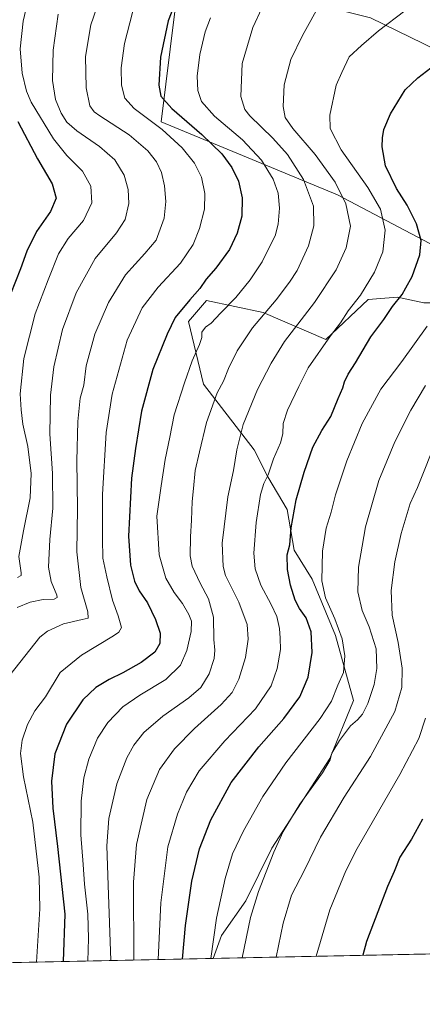
# Model space of a CAD drawing. Units: metres. Extents: x 640895 to 644339, y 4762269 to 4764653.
# Drawn here: x 641839 to 642019, y 4762269 to 4762708 of the extents above; entities that cross this region are included whole.
import ezdxf

# ---------------------------------------------------------------- set-up
doc = ezdxf.new("R2010")
doc.units = ezdxf.units.M
doc.header["$MEASUREMENT"] = 0
for name, color, linetype, lineweight in [('Arbolado forestal CxS', 92, 'Continuous', 0), ('Comarca CxS', 21, 'Continuous', 0), ('Comunidad Autónoma CxS', 142, 'Continuous', 0), ('Curva de nivel maestra', 30, 'Continuous', 30), ('Curva de nivel normal', 30, 'Continuous', 0), ('Municipio CxS', 4, 'Continuous', 0), ('Provincia CxS', 1, 'Continuous', 0)]:
    doc.layers.add(name, color=color, linetype=linetype, lineweight=lineweight)

# ---------------------------------------------------------------- blocks, each defined once
blk = doc.blocks.new('*U8')
at = {"layer": 'Arbolado forestal CxS', "color": 92, "linetype": 'Continuous', "lineweight": 0}
for points in [[(642171.7473999998, 4762712.478700001, 963.7681000000011), (642144.9507999998, 4762637.6929, 982.8592999999966), (642124.8400999998, 4762642.428300001, 983.1052000000054), (642102.3635999998, 4762637.6941, 987.2332000000025), (642045.8441000005, 4762686.012900001, 976.3696000000054), (642025.4694999997, 4762694.5145, 974.0638000000035), (641995.7790999999, 4762709.014699999, 969.0960000000051)], [(641908.5338000003, 4762711.769099999, 949.9864999999991), (641902.4380999999, 4762662.5579, 946.498900000006), (641981.1253000004, 4762630.091499999, 964.0941000000021), (642035.8158999998, 4762601.139699999, 980.6659999999974)], [(642019.6346000005, 4762581.877699999, 977.6732000000047), (642007.9336999999, 4762584.341499999, 974.0296999999991), (641994.8627000004, 4762583.327500001, 970.3696000000054), (641975.9433000004, 4762565.5909, 969.0228999999963), (641947.9917000001, 4762577.5713, 959.4945000000008), (641922.7019999997, 4762582.896299999, 951.2314000000043), (641914.7156999996, 4762573.5789, 951.3518999999943), (641921.3705000002, 4762545.626300001, 957.0473000000056), (641943.9978999998, 4762516.3419, 966.8007999999973), (641950.0450999998, 4762504.283700001, 969.4027999999963), (641958.6092999997, 4762489.741900001, 973.452099999995), (641961.7455000002, 4762471.6437, 975.1474000000018), (641969.7511, 4762458.710899999, 978.0555000000023), (641980.2198000001, 4762433.461100001, 978.5829999999987), (641988.2253000002, 4762404.5163, 983.045499999993), (641977.7559000002, 4762378.6511, 984.700100000002), (641951.8907000005, 4762338.622300001, 984.5898000000016), (641940.1897, 4762315.2205, 983.4777000000032), (641929.3346999995, 4762299.795100001, 980.7161999999954), (641925.6144000003, 4762289.494999999, 979.8306000000011), (641455.5599999997, 4762279.714000001, 990.0823999999993)]]:
    blk.add_polyline3d(points, dxfattribs=at)

msp = doc.modelspace()

# ---------------------------------------------------------------- linework, layer by layer
at = {"layer": 'Arbolado forestal CxS', "color": 92, "linetype": 'Continuous', "lineweight": 0, "extrusion": (-0.2518536095312348, -0.005240451229710521, 0.9677511545004724), "elevation": -185679.5967547306, "flags": 128}
msp.add_lwpolyline([(-4747904.910087071, 717309.7449998686), (-4747904.910087071, 717211.782299805)], dxfattribs=at)
at = {"layer": 'Arbolado forestal CxS', "color": 92, "linetype": 'Continuous', "lineweight": 0, "extrusion": (-0.4070324076469469, -0.00846991311707367, 0.9133744465972973), "elevation": -300725.7544390802, "flags": 128}
msp.add_lwpolyline([(-4747903.864719885, 677084.6332214379), (-4747903.864719885, 676979.0404115346)], dxfattribs=at)
at = {"layer": 'Arbolado forestal CxS', "color": 92, "linetype": 'Continuous', "lineweight": 0}
for points in [[(642209.7351000002, 4762787.887499999, 954.9447999999975), (642204.6804999998, 4762781.481500001, 954.6938999999984), (642171.7473999998, 4762712.478700001, 963.7681000000011), (642144.9507999998, 4762637.6929, 982.8592999999966), (642124.8400999998, 4762642.428300001, 983.1052000000054), (642102.3635999998, 4762637.6941, 987.2332000000025), (642045.8441000005, 4762686.012900001, 976.3696000000054), (642025.4694999997, 4762694.5145, 974.0638000000035), (641995.7790999999, 4762709.014699999, 969.0960000000051), (641951.3671000004, 4762720.210100001, 959.9122000000062), (641946.2927000001, 4762725.124299999, 958.3690999999964), (641941.3640999999, 4762729.897299999, 956.720100000006), (641918.0147000002, 4762726.220100001, 951.5381000000052), (641908.5338000003, 4762711.769099999, 949.9864999999991), (641902.4380999999, 4762662.5579, 946.498900000006), (641981.1253000004, 4762630.091499999, 964.0941000000021), (642035.8158999998, 4762601.139699999, 980.6659999999974)], [(642209.7351000002, 4762787.887499999, 954.9447999999975), (642204.6804999998, 4762781.481500001, 954.6938999999984), (642171.7473999998, 4762712.478700001, 963.7681000000011), (642144.9507999998, 4762637.6929, 982.8592999999966), (642124.8400999998, 4762642.428300001, 983.1052000000054), (642102.3635999998, 4762637.6941, 987.2332000000025), (642045.8441000005, 4762686.012900001, 976.3696000000054), (642025.4694999997, 4762694.5145, 974.0638000000035), (641995.7790999999, 4762709.014699999, 969.0960000000051), (641951.3671000004, 4762720.210100001, 959.9122000000062), (641946.2927000001, 4762725.124299999, 958.3690999999964), (641941.3640999999, 4762729.897299999, 956.720100000006), (641918.0147000002, 4762726.220100001, 951.5381000000052), (641908.5338000003, 4762711.769099999, 949.9864999999991), (641902.4380999999, 4762662.5579, 946.498900000006), (641981.1253000004, 4762630.091499999, 964.0941000000021), (642035.8158999998, 4762601.139699999, 980.6659999999974)], [(642035.8158999998, 4762601.139699999, 980.6659999999974), (641981.1253000004, 4762630.091499999, 964.0941000000021), (641902.4380999999, 4762662.5579, 946.498900000006), (641908.5338000003, 4762711.769099999, 949.9864999999991)], [(641995.7790999999, 4762709.014699999, 969.0960000000051), (642025.4694999997, 4762694.5145, 974.0638000000035), (642045.8441000005, 4762686.012900001, 976.3696000000054), (642102.3635999998, 4762637.6941, 987.2332000000025), (642124.8400999998, 4762642.428300001, 983.1052000000054), (642144.9507999998, 4762637.6929, 982.8592999999966), (642171.7473999998, 4762712.478700001, 963.7681000000011)], [(642035.8158999998, 4762601.139699999, 980.6659999999974), (642037.2352999998, 4762600.388499999, 981.1392999999954), (642035.6458999999, 4762587.4199, 980.9410999999964), (642030.1035000002, 4762581.877499999, 980.1934999999941), (642019.6346000005, 4762581.877699999, 977.6732000000047), (642007.9336999999, 4762584.341499999, 974.0296999999991), (641994.8627000004, 4762583.327500001, 970.3696000000054), (641975.9433000004, 4762565.5909, 969.0228999999963), (641947.9917000001, 4762577.5713, 959.4945000000008), (641922.7019999997, 4762582.896299999, 951.2314000000043), (641914.7156999996, 4762573.5789, 951.3518999999943), (641921.3705000002, 4762545.626300001, 957.0473000000056), (641943.9978999998, 4762516.3419, 966.8007999999973), (641950.0450999998, 4762504.283700001, 969.4027999999963), (641958.6092999997, 4762489.741900001, 973.452099999995), (641961.7455000002, 4762471.6437, 975.1474000000018), (641969.7511, 4762458.710899999, 978.0555000000023), (641980.2198000001, 4762433.461100001, 978.5829999999987), (641988.2253000002, 4762404.5163, 983.045499999993), (641977.7559000002, 4762378.6511, 984.700100000002), (641951.8907000005, 4762338.622300001, 984.5898000000016), (641940.1897, 4762315.2205, 983.4777000000032), (641929.3346999995, 4762299.795100001, 980.7161999999954), (641925.6144000003, 4762289.495100001, 979.8306000000011)], [(642035.8158999998, 4762601.139699999, 980.6659999999974), (642037.2352999998, 4762600.388499999, 981.1392999999954), (642035.6458999999, 4762587.4199, 980.9410999999964), (642030.1035000002, 4762581.877499999, 980.1934999999941), (642019.6346000005, 4762581.877699999, 977.6732000000047), (642007.9336999999, 4762584.341499999, 974.0296999999991), (641994.8627000004, 4762583.327500001, 970.3696000000054), (641975.9433000004, 4762565.5909, 969.0228999999963), (641947.9917000001, 4762577.5713, 959.4945000000008), (641922.7019999997, 4762582.896299999, 951.2314000000043), (641914.7156999996, 4762573.5789, 951.3518999999943), (641921.3705000002, 4762545.626300001, 957.0473000000056), (641943.9978999998, 4762516.3419, 966.8007999999973), (641950.0450999998, 4762504.283700001, 969.4027999999963), (641958.6092999997, 4762489.741900001, 973.452099999995), (641961.7455000002, 4762471.6437, 975.1474000000018), (641969.7511, 4762458.710899999, 978.0555000000023), (641980.2198000001, 4762433.461100001, 978.5829999999987), (641988.2253000002, 4762404.5163, 983.045499999993), (641977.7559000002, 4762378.6511, 984.700100000002), (641951.8907000005, 4762338.622300001, 984.5898000000016), (641940.1897, 4762315.2205, 983.4777000000032), (641929.3346999995, 4762299.795100001, 980.7161999999954), (641925.6144000003, 4762289.495100001, 979.8306000000011)], [(642020.3973000003, 4762291.467300001, 1004.508100000006), (641925.6144000003, 4762289.494999999, 979.8306000000011), (641929.3346999995, 4762299.795100001, 980.7161999999954), (641940.1897, 4762315.2205, 983.4777000000032), (641951.8907000005, 4762338.622300001, 984.5898000000016), (641977.7559000002, 4762378.6511, 984.700100000002), (641988.2253000002, 4762404.5163, 983.045499999993), (641980.2198000001, 4762433.461100001, 978.5829999999987), (641969.7511, 4762458.710899999, 978.0555000000023), (641961.7455000002, 4762471.6437, 975.1474000000018), (641958.6092999997, 4762489.741900001, 973.452099999995), (641950.0450999998, 4762504.283700001, 969.4027999999963), (641943.9978999998, 4762516.3419, 966.8007999999973), (641921.3705000002, 4762545.626300001, 957.0473000000056), (641914.7156999996, 4762573.5789, 951.3518999999943), (641922.7019999997, 4762582.896299999, 951.2314000000043), (641947.9917000001, 4762577.5713, 959.4945000000008), (641975.9433000004, 4762565.5909, 969.0228999999963), (641994.8627000004, 4762583.327500001, 970.3696000000054), (642007.9336999999, 4762584.341499999, 974.0296999999991), (642019.6346000005, 4762581.877699999, 977.6732000000047)]]:
    msp.add_polyline3d(points, dxfattribs=at)
at = {"layer": 'Comarca CxS', "color": 21, "linetype": 'Continuous', "lineweight": 0, "flags": 128}
msp.add_lwpolyline([(644338.8400011028, 4762339.709982354), (640942.5900010782, 4762269.039982352), (640922.6872000005, 4763234.980000001), (640901.7538838768, 4764250.932311071), (640894.9200010784, 4764582.599982329), (641417.8624503897, 4764593.485182438), (644290.0200011041, 4764653.26998233), (644312.8929999997, 4763569.329850002), (644315.4058000009, 4763450.245499999), (644316.7236000003, 4763387.797900001)], close=True, dxfattribs=at)
at = {"layer": 'Comunidad Autónoma CxS', "color": 142, "linetype": 'Continuous', "lineweight": 0, "flags": 128}
msp.add_lwpolyline([(644338.8400011028, 4762339.709982354), (640942.5900010782, 4762269.039982352), (640922.6872000005, 4763234.980000001), (640901.7538838768, 4764250.932311071), (640894.9200010784, 4764582.599982329), (641417.8624503897, 4764593.485182438), (644290.0200011041, 4764653.26998233), (644312.8929999997, 4763569.329850002), (644315.4058000009, 4763450.245499999), (644316.7236000003, 4763387.797900001)], close=True, dxfattribs=at)
at = {"layer": 'Curva de nivel maestra', "color": 30, "linetype": 'Continuous', "lineweight": 30, "flags": 128}
for points, elevation in [([(641908.5599999997, 4762715.270099999), (641905.5700000003, 4762707.600099999), (641902.1799999997, 4762691.450099999), (641901.4100000003, 4762678.960100001), (641902.3799999999, 4762674.0601), (641907.2199999997, 4762668.520099999), (641920.5999999996, 4762656.940099999), (641929.5, 4762648.290100001), (641934.04, 4762642.2401), (641937, 4762636.0601), (641938.5700000003, 4762628.7301), (641938.4500000002, 4762620.460100001), (641936.4500000002, 4762612.880100001), (641932.9199999999, 4762605.6801), (641926.9199999999, 4762597.3201), (641922.5300000003, 4762592.450099999), (641919.7400000002, 4762588.3201), (641915.2400000002, 4762583.280099999), (641908.75, 4762575.280099999), (641905.1500000004, 4762567.9301), (641898.7100000001, 4762552.090100001), (641893.7199999997, 4762533.5001), (641891.0499999998, 4762516.970100001), (641889.29, 4762503.610099999), (641887.9400000004, 4762477.860099999), (641888.8200000003, 4762464.940099999), (641890.6399999997, 4762457.700099999), (641892.6299999999, 4762453.5001), (641896.3399999999, 4762448.040100001), (641900.0300000003, 4762440.6601), (641902.0300000003, 4762434.550100001), (641901.9199999999, 4762429.9901), (641899.6900000004, 4762426.090100001), (641893.6299999999, 4762421.470100001), (641885.3899999997, 4762416.840100001), (641879.3300000001, 4762413.960100001), (641873.4000000004, 4762410.2601), (641867.5999999996, 4762404.850099999), (641860.2699999996, 4762393.960100001), (641855.0800000001, 4762380.7401), (641853.5800000001, 4762368.600099999), (641854.2400000002, 4762356.440099999), (641856.29, 4762339.460100001), (641859.4900000002, 4762309.220100001), (641858.7529999996, 4762288.103900001)], 950), ([(641912.0547000002, 4762289.213099999), (641913.3499999996, 4762304.190099999), (641916.1200000001, 4762323.890100001), (641919.6399999997, 4762338.3201), (641924.6600000003, 4762351.290100001), (641933.7599999999, 4762367.970100001), (641945.9900000002, 4762383.8201), (641957.2599999999, 4762396.550100001), (641964.2699999996, 4762406.100099999), (641968.0800000001, 4762414.960100001), (641969.8799999999, 4762425.860099999), (641969.3499999996, 4762435.120100001), (641967.1900000004, 4762441.3201), (641964.1600000003, 4762445.5601), (641962.3099999997, 4762449.220100001), (641960.1200000001, 4762456.030099999), (641958.7599999999, 4762462.9001), (641958.6799999997, 4762469.530099999), (641959.8499999996, 4762473.9801), (641960.5199999996, 4762481.460100001), (641962.7199999997, 4762493.950099999), (641966.2000000002, 4762506.290100001), (641970.1900000004, 4762517.4801), (641974.1799999997, 4762524.9301), (641978.1200000001, 4762531.110099999), (641981.4000000004, 4762539.280099999), (641983.4600000001, 4762543.950099999), (641984.3099999997, 4762546.610099999), (641985.9500000002, 4762550.0701), (641989.1500000004, 4762555.110099999), (641996.0199999996, 4762566.7601), (642001.8300000001, 4762574.390100001), (642005.6799999997, 4762580.3101), (642009.8899999997, 4762585.610099999), (642011.6200000001, 4762588.610099999), (642014.4100000003, 4762593.6501), (642017.7699999996, 4762603.220100001), (642018.4900000002, 4762609.610099999), (642016.3899999997, 4762617.120100001), (642012.1799999997, 4762625.4901), (642007.4299999997, 4762632.880100001), (642002.5599999997, 4762642.940099999), (642001.0499999998, 4762651.4001), (642001.1200000001, 4762655.5001), (642001.7999999998, 4762659.190099999), (642004.7400000002, 4762666.200099999), (642011.3200000003, 4762676.840100001), (642016.9699999997, 4762682.270099999), (642022.7999999998, 4762686.600099999)], 975), ([(641838.6299999999, 4762662.7401), (641847.4199999999, 4762646.140100001), (641853.9199999999, 4762634.940099999), (641855.6100000005, 4762628.4801), (641853.1699999999, 4762622.630100001), (641846.8399999999, 4762613.6501), (641842.5599999997, 4762604.950099999), (641839.8099999997, 4762597.0801), (641835.25, 4762585.670100001)], 925), ([(642019.0800000001, 4762351.670100001), (642014.0800000001, 4762342.620100001), (642008.9900000002, 4762334.620100001), (642006.4100000003, 4762328.290100001), (642003.4600000001, 4762321.5801), (641999.1600000003, 4762310.290100001), (641994.1200000001, 4762297.020099999), (641992.4771999996, 4762290.886499999)], 1000)]:
    msp.add_lwpolyline(points, dxfattribs=dict(at, elevation=elevation))
at = {"layer": 'Curva de nivel normal', "color": 30, "linetype": 'Continuous', "lineweight": 0, "flags": 128}
for points, elevation in [([(641845.9400000004, 4762729.109999999), (641840.9800000006, 4762707.480000001), (641839.6399999997, 4762695.100000001), (641840.4699999997, 4762684.25), (641842.4600000001, 4762676.24), (641844.5899999999, 4762671.359999999), (641854.4800000006, 4762655.02), (641860.4299999997, 4762647.600000001), (641867.3799999999, 4762640.600000001), (641871.0800000001, 4762633.949999999), (641871.5099999999, 4762626.4), (641867.8499999996, 4762618.560000001), (641861.04, 4762610.560000001), (641856.6799999997, 4762603.680000001), (641852.1100000005, 4762592.060000001), (641846.2599999999, 4762576.949999999), (641841.2599999999, 4762557.119999999), (641839.6200000001, 4762541.34), (641840.0899999999, 4762534.199999999), (641840.7800000003, 4762527.720000001), (641842.9699999997, 4762517.76), (641844.5499999998, 4762505.77), (641844.0199999996, 4762494.890000001), (641841.1699999999, 4762480.24), (641839.04, 4762468.77), (641840.1200000001, 4762461.449999999), (641840.04, 4762460.289999999), (641838.3799999999, 4762459.380000001)], 930), ([(641876.3799999999, 4762720.99), (641871.1299999999, 4762705.859999999), (641868.7999999998, 4762691.689999999), (641868.9800000006, 4762677.699999999), (641870.7100000001, 4762669.730000001), (641872.6799999997, 4762666.980000001), (641875.0800000001, 4762665.24), (641888.1500000004, 4762656.82), (641896.5, 4762649.67), (641900.3600000005, 4762644.699999999), (641902.6299999999, 4762640), (641904.0300000003, 4762634.039999999), (641904.6100000005, 4762627.060000001), (641903.7999999998, 4762619.59), (641900.2199999997, 4762609.800000001), (641895.1600000003, 4762603.880000001), (641886.5899999999, 4762594.32), (641878.9500000002, 4762582.01), (641872.9199999999, 4762567.970000001), (641869.0599999997, 4762553.77), (641868.0499999998, 4762545.16), (641866.4000000004, 4762539.33), (641865.3300000001, 4762528.949999999), (641864.9199999999, 4762511.480000001), (641865.1299999999, 4762490.100000001), (641864.9299999997, 4762470.82), (641866.6399999997, 4762454.960000001), (641869.7599999999, 4762444.100000001), (641869.9800000006, 4762441.300000001), (641867.3200000003, 4762440.59), (641858.9199999999, 4762438.720000001), (641851.8799999999, 4762435.5), (641848.4299999997, 4762432.800000001), (641832.8200000003, 4762412.960000001)], 940), ([(641890.9000000004, 4762715.939999999), (641886.0999999996, 4762697.550000001), (641884.6299999999, 4762686.74), (641884.8700000001, 4762678.980000001), (641886.3399999999, 4762673.119999999), (641890.4199999999, 4762668.529999999), (641902.9000000004, 4762659.119999999), (641911.8099999997, 4762651.039999999), (641917.4100000003, 4762644.199999999), (641920.5099999999, 4762637.890000001), (641922, 4762630.600000001), (641921.75, 4762623.609999999), (641919.6600000003, 4762614.949999999), (641916.75, 4762607.949999999), (641911.1699999999, 4762599.609999999), (641901.2000000002, 4762588.92), (641894.0300000003, 4762579.609999999), (641887.4000000004, 4762565.180000001), (641880.6600000003, 4762541.189999999), (641877.9199999999, 4762524.029999999), (641876.3600000005, 4762496.42), (641876.29, 4762476.57), (641876.4500000002, 4762467.949999999), (641878.3200000003, 4762459.619999999), (641880.7800000003, 4762449.289999999), (641883.3399999999, 4762442.289999999), (641884.8200000003, 4762437.060000001), (641883.6600000003, 4762434.949999999), (641881.2300000006, 4762433.380000001), (641867, 4762424.74), (641857.5, 4762416.980000001), (641850.9600000001, 4762406.199999999), (641846.1200000001, 4762399.939999999), (641842.8799999999, 4762393.859999999), (641840.5, 4762386.83), (641839.7999999998, 4762380.92), (641841.0700000003, 4762370.52), (641845.2199999997, 4762350.34), (641848.0199999996, 4762325.75), (641848.4100000003, 4762311.680000001), (641846.8943999996, 4762287.857000001)], 945), ([(641947.4400000004, 4762713.26), (641943.3499999996, 4762704.59), (641938.5999999996, 4762688.600000001), (641938, 4762673.939999999), (641939.8300000001, 4762668.02), (641941.9800000006, 4762665.220000001), (641952.2999999998, 4762655.27), (641958.8700000001, 4762648.050000001), (641966.0199999996, 4762636.810000001), (641970.4000000004, 4762625.029999999), (641970.6299999999, 4762616.279999999), (641968.2199999997, 4762607.279999999), (641963.0999999996, 4762596.220000001), (641959.6799999997, 4762591.060000001), (641953.7699999996, 4762583.16), (641943.29, 4762570.680000001), (641936.3799999999, 4762560.529999999), (641932.4500000002, 4762552.550000001), (641930.3200000003, 4762546.890000001), (641927.5199999996, 4762541.779999999), (641922.6600000003, 4762528.529999999), (641919.54, 4762515.470000001), (641917.6699999999, 4762507.100000001), (641916.9199999999, 4762499.140000001), (641916.2599999999, 4762493.24), (641916.0800000001, 4762484.99), (641915.54, 4762477.51), (641915.4800000006, 4762469.060000001), (641916.3200000003, 4762464.480000001), (641919.8399999999, 4762456.83), (641923.6299999999, 4762449.810000001), (641925.7699999996, 4762441.619999999), (641926.04, 4762431.710000001), (641926.4800000006, 4762426.939999999), (641926.0999999996, 4762423.32), (641923.8799999999, 4762416.359999999), (641920.2400000002, 4762410.34), (641914.8099999997, 4762405.67), (641903.2400000002, 4762397.58), (641894.7800000003, 4762390.24), (641890.2400000002, 4762384.57), (641887.2300000006, 4762378.960000001), (641882.7800000003, 4762367.369999999), (641879.2199999997, 4762351.949999999), (641878.2599999999, 4762339.699999999), (641878.8300000001, 4762322.230000001), (641880.1157000001, 4762288.5483)], 960), ([(641890.3443999998, 4762288.7611), (641890.1900000004, 4762323.539999999), (641891.5099999999, 4762340.310000001), (641896.0999999996, 4762360.34), (641901.7000000002, 4762373.75), (641908.3799999999, 4762383.01), (641917.3399999999, 4762392.08), (641929.2300000006, 4762402.689999999), (641934.1600000003, 4762408.050000001), (641937.1299999999, 4762414.100000001), (641940.1299999999, 4762423.77), (641941.3399999999, 4762431.82), (641940.7999999998, 4762438.369999999), (641937.1799999997, 4762448.310000001), (641931.2400000002, 4762460.24), (641930.1100000005, 4762464.359999999), (641929.7199999997, 4762474.619999999), (641932.1600000003, 4762495.41), (641934.6799999997, 4762507.119999999), (641936.2400000002, 4762516.350000001), (641939.0700000003, 4762527.600000001), (641945.3899999997, 4762543.189999999), (641951.5499999998, 4762554.92), (641957.5099999999, 4762564.65), (641970.8700000001, 4762581.99), (641980.5099999999, 4762596.58), (641985.0199999996, 4762606.449999999), (641986.9800000006, 4762616.109999999), (641984.7999999998, 4762626.02), (641980.0300000003, 4762635.67), (641971.2199999997, 4762648), (641961.1699999999, 4762659.689999999), (641957.8399999999, 4762664.470000001), (641956.9199999999, 4762669.4), (641957.3799999999, 4762679.140000001), (641960.2999999998, 4762690.4), (641965.4800000006, 4762701.140000001), (641969.2800000003, 4762707.82), (641973.4500000002, 4762715.380000001)], 965), ([(641901.2012, 4762288.987000001), (641902.3600000005, 4762314.27), (641905.4400000004, 4762339.300000001), (641909.7300000006, 4762353.869999999), (641913.7599999999, 4762363.619999999), (641919.4100000003, 4762373.210000001), (641930.9000000004, 4762386.550000001), (641944.5099999999, 4762400.880000001), (641951.5099999999, 4762411.100000001), (641954.2100000001, 4762418.83), (641955.6500000004, 4762427.230000001), (641955.4900000002, 4762432.279999999), (641955.2300000006, 4762436.609999999), (641954.0199999996, 4762441.92), (641951.5599999997, 4762447.359999999), (641946.9299999997, 4762455.960000001), (641944.4199999999, 4762463.24), (641943.8600000005, 4762470.180000001), (641944.8300000001, 4762483.949999999), (641946.8099999997, 4762496.449999999), (641948.3300000001, 4762501.310000001), (641950.2699999996, 4762505.230000001), (641952.5499999998, 4762512.34), (641955.7199999997, 4762519.51), (641956.75, 4762523.470000001), (641956.8300000001, 4762528.07), (641958.7800000003, 4762533.949999999), (641963.8600000005, 4762544.609999999), (641968.0999999996, 4762552.930000001), (641978.0700000003, 4762567.210000001), (641982.4199999999, 4762572.930000001), (641985.8300000001, 4762578.279999999), (641991.4100000003, 4762585.279999999), (641997.6500000004, 4762595.609999999), (642001.3799999999, 4762604.609999999), (642002.4299999997, 4762614.279999999), (642000.3600000005, 4762623.710000001), (641994.7100000001, 4762633.33), (641982.8099999997, 4762650.039999999), (641977.9199999999, 4762659.600000001), (641977.7300000006, 4762665.600000001), (641980.5599999997, 4762678.939999999), (641983.1100000005, 4762684.600000001), (641986.3899999997, 4762691.600000001), (641991.7800000003, 4762696.619999999), (641999.4100000003, 4762703.16), (642011.1600000003, 4762712.02)], 970), ([(641838.29, 4762445.939999999), (641844.1100000005, 4762448.4), (641849.8099999997, 4762449.640000001), (641854.7300000006, 4762449.730000001), (641856.0899999999, 4762450.41), (641855.9600000001, 4762451.5), (641853.3899999997, 4762457.619999999), (641852.2699999996, 4762463.960000001), (641852.8899999997, 4762476.279999999), (641854.2199999997, 4762490.32), (641854.0999999996, 4762505.76), (641852.9199999999, 4762523.470000001), (641852.9600000001, 4762531.890000001), (641853.1500000004, 4762540.76), (641854.6600000003, 4762553.279999999), (641858.5, 4762569.949999999), (641864.5199999996, 4762586.279999999), (641873.1200000001, 4762601.640000001), (641882.6100000005, 4762613.050000001), (641886.3799999999, 4762619.029999999), (641888.0700000003, 4762626.180000001), (641887.8200000003, 4762632.369999999), (641885.9400000004, 4762638.75), (641881.7599999999, 4762645.680000001), (641875, 4762651.66), (641864.9299999997, 4762658.51), (641860.3899999997, 4762662.49), (641857.8799999999, 4762666.470000001), (641855.4199999999, 4762672.5), (641854.0700000003, 4762681.02), (641854.3200000003, 4762694.5), (641856.5599999997, 4762710.680000001)], 935), ([(641924.4699999997, 4762708.9), (641922.1399999997, 4762702.800000001), (641919.79, 4762692.59), (641918.5999999996, 4762683.029999999), (641918.8799999999, 4762676.57), (641920.4100000003, 4762671.699999999), (641926.2999999998, 4762665.119999999), (641938.7699999996, 4762654.49), (641947.2199999997, 4762645.439999999), (641952.4000000004, 4762636.949999999), (641954.6399999997, 4762630.720000001), (641955.2400000002, 4762624.060000001), (641954.7100000001, 4762616.9), (641953.4000000004, 4762611.74), (641950.5, 4762606.289999999), (641947.5099999999, 4762600.140000001), (641942.1500000004, 4762592.100000001), (641935.7999999998, 4762584.279999999), (641928.9000000004, 4762577.210000001), (641924.8200000003, 4762572.84), (641922.2400000002, 4762571.029999999), (641920.5899999999, 4762568.84), (641920.5599999997, 4762566.4), (641919.6399999997, 4762563.33), (641916.2599999999, 4762556.050000001), (641912.9400000004, 4762546.199999999), (641908.2599999999, 4762531.850000001), (641906.3099999997, 4762521.949999999), (641904.2699999996, 4762511.949999999), (641902.4600000001, 4762500.279999999), (641900.5999999996, 4762486.800000001), (641901.5999999996, 4762469.430000001), (641904.5800000001, 4762459.02), (641908.2699999996, 4762452.630000001), (641912.0300000003, 4762447.779999999), (641914.9000000004, 4762442.91), (641916, 4762439.939999999), (641915.8200000003, 4762435.26), (641913.9600000001, 4762426.859999999), (641911.04, 4762420.230000001), (641904.5199999996, 4762413.83), (641893.0300000003, 4762406.92), (641885.3700000001, 4762401.65), (641878.7400000002, 4762394.75), (641874.1100000005, 4762387.74), (641870.2300000006, 4762378.430000001), (641868, 4762369.99), (641866.8300000001, 4762359.640000001), (641866.6799999997, 4762344.67), (641867.6600000003, 4762331.460000001), (641868.2599999999, 4762322.58), (641869.7699999996, 4762309.289999999), (641870.1299999999, 4762298.460000001), (641869.7887000004, 4762288.3334)], 955), ([(641924.6524, 4762289.475000001), (641927.1699999999, 4762307.5), (641931, 4762325.17), (641934.3200000003, 4762336.09), (641939.1600000003, 4762346.41), (641947.7699999996, 4762361.699999999), (641958.0099999999, 4762376.699999999), (641973.3499999996, 4762396.430000001), (641978.4299999997, 4762404.17), (641981.3300000001, 4762411.430000001), (641983.7699999996, 4762417.02), (641984.3399999999, 4762424.470000001), (641983.1799999997, 4762432.060000001), (641979.9000000004, 4762441.01), (641975.7999999998, 4762450.34), (641974.1399999997, 4762457.939999999), (641974.3700000001, 4762471.16), (641976.0199999996, 4762481.42), (641978.3200000003, 4762488.57), (641980.25, 4762496.279999999), (641985.3099999997, 4762511.380000001), (641992.1900000004, 4762528.029999999), (642000.4299999997, 4762543.359999999), (642009.8399999999, 4762555.65), (642021.1399999997, 4762571.430000001)], 980), ([(642020.4199999999, 4762545.029999999), (642013.8499999996, 4762533.949999999), (642006.6799999997, 4762519.949999999), (641999.5599999997, 4762502.609999999), (641993.6799999997, 4762481.949999999), (641992.1200000001, 4762473.279999999), (641990.5499999998, 4762463.949999999), (641990.2199999997, 4762452.949999999), (641992.1900000004, 4762444.59), (641995.1699999999, 4762437.430000001), (641998.2999999998, 4762427.539999999), (641998.6399999997, 4762418.77), (641997.4199999999, 4762411.619999999), (641994.5899999999, 4762403.25), (641992.2000000002, 4762398.359999999), (641990.0599999997, 4762395.869999999), (641986.9800000006, 4762393.199999999), (641981.9400000004, 4762386.619999999), (641978.6399999997, 4762380.980000001), (641977.8799999999, 4762378.039999999), (641974.4400000004, 4762372.310000001), (641964.3200000003, 4762358.289999999), (641956.9600000001, 4762346.039999999), (641952.6699999999, 4762336.960000001), (641945.8499999996, 4762319.33), (641942.3899999997, 4762307.699999999), (641938.5471999999, 4762289.7641)], 985), ([(642025.8799999999, 4762522.300000001), (642016.7999999998, 4762499.59), (642013.5199999996, 4762492.359999999), (642009.5499999998, 4762479.029999999), (642006.75, 4762466.369999999), (642005.0999999996, 4762453.57), (642005.5300000003, 4762442.609999999), (642008.2000000002, 4762430.430000001), (642009.9299999997, 4762418.960000001), (642009.8399999999, 4762410.289999999), (642006.6299999999, 4762399.619999999), (641995.8099999997, 4762379.539999999), (641984.1399999997, 4762361.359999999), (641973.5099999999, 4762343.529999999), (641966.3499999996, 4762328.82), (641960.6399999997, 4762317.65), (641956.8600000005, 4762305.27), (641953.8093999998, 4762290.081700001)], 990), ([(642020.4100000003, 4762396.619999999), (642017.3799999999, 4762387.619999999), (642008.9699999997, 4762371.5), (641989.9000000004, 4762338.460000001), (641984.8899999997, 4762328.609999999), (641977.7300000006, 4762311.17), (641971.6584000001, 4762290.4531)], 995)]:
    msp.add_lwpolyline(points, dxfattribs=dict(at, elevation=elevation))
at = {"layer": 'Municipio CxS', "color": 4, "linetype": 'Continuous', "lineweight": 0, "flags": 128}
msp.add_lwpolyline([(644338.8400011028, 4762339.709982354), (640942.5900010782, 4762269.039982352), (640922.6872000005, 4763234.980000001), (640901.7538838768, 4764250.932311071), (640903.8929999999, 4764251.227000001), (641027.8512936215, 4764255.239096025), (641119.9520499998, 4764258.220175001), (641211.9140000001, 4764261.688999998), (641292.4269999999, 4764391.513050001), (641382.1819500005, 4764536.034250001), (641405.0970000009, 4764572.931000001), (641417.8624503897, 4764593.485182438), (644290.0200011041, 4764653.26998233), (644312.8929999997, 4763569.329850002), (644315.4058000009, 4763450.245499999), (644316.7236000003, 4763387.797900001)], close=True, dxfattribs=at)
at = {"layer": 'Provincia CxS', "color": 1, "linetype": 'Continuous', "lineweight": 0, "flags": 128}
msp.add_lwpolyline([(644338.8400011028, 4762339.709982354), (640942.5900010782, 4762269.039982352), (640922.6872000005, 4763234.980000001), (640901.7538838768, 4764250.932311071), (640894.9200010784, 4764582.599982329), (641417.8624503897, 4764593.485182438), (644290.0200011041, 4764653.26998233), (644312.8929999997, 4763569.329850002), (644315.4058000009, 4763450.245499999), (644316.7236000003, 4763387.797900001)], close=True, dxfattribs=at)

# ---------------------------------------------------------------- block references
at = {"layer": 'Arbolado forestal CxS', "color": 92, "linetype": 'Continuous', "lineweight": 0}
msp.add_blockref('*U8', (0, 0), dxfattribs=at)

doc.saveas('drawing.dxf')
